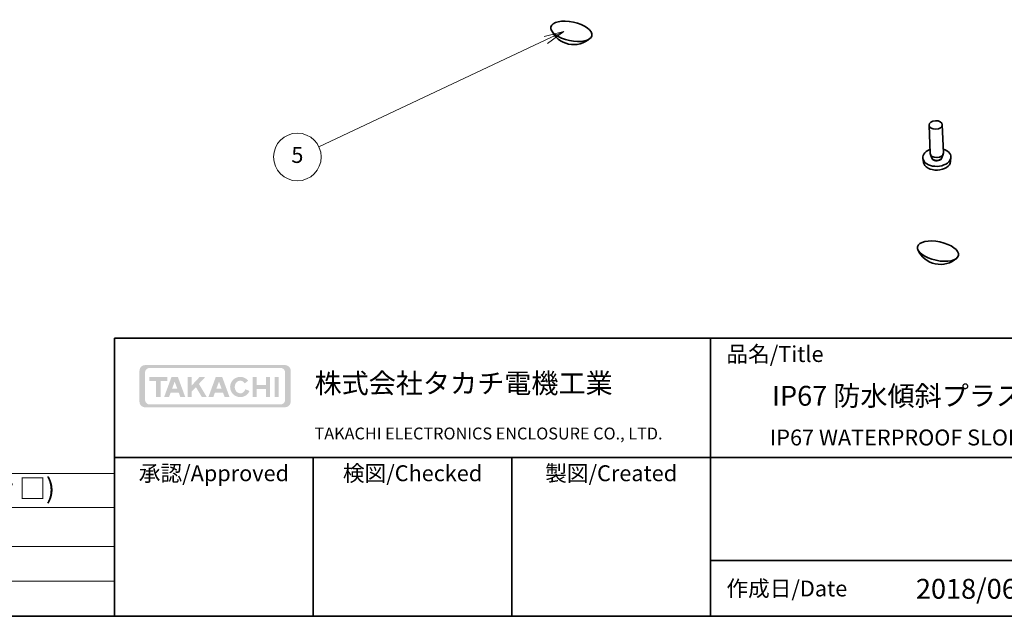
# Model space of a CAD drawing. Units: millimetres. Extents: x 22 to 3104, y 12 to 574.
# Drawn here: x 319 to 505, y 12 to 125 of the extents above; entities that cross this region are included whole.
import ezdxf
from ezdxf.enums import TextEntityAlignment as Align

# ---------------------------------------------------------------- set-up
doc = ezdxf.new("R2010")
doc.units = ezdxf.units.MM
doc.header["$LTSCALE"] = 1.5
for name, color, linetype, lineweight in [('Border (ISO)', 7, 'Continuous', 35), ('Hatch (ISO)', 1, 'Continuous', 18), ('Symbol (ISO)', 7, 'Continuous', 18), ('Symbol (TK)', 100, 'Continuous', 18), ('Title (ISO)', 7, 'Continuous', 35), ('Visible (ISO)', 7, 'Continuous', 35), ('Visible Narrow (ISO)', 7, 'Continuous', 25)]:
    doc.layers.add(name, color=color, linetype=linetype, lineweight=lineweight)
doc.styles.add('Note Text (TK)', font='txt')
doc.styles.add('Note Text (TK2)', font='txt')
doc.styles.add('文字スタイル67', font='arial.ttf')

# ---------------------------------------------------------------- blocks, each defined once
blk = doc.blocks.new('図面枠 tk図枠')
at = {"layer": 'Border (ISO)'}
blk.add_line((14.50000000000001, 8.000000000000007), (405.4999999999999, 8.000000000000007), dxfattribs=at)
blk = doc.blocks.new('表題欄 tk表題欄')
at = {"layer": 'Hatch (ISO)'}
h = blk.add_hatch(color=256, dxfattribs=at)
edge = h.paths.add_edge_path(flags=0)
edge.add_arc((95.57537688673352, 236.2990653650367), 0.5958259999999996, 269.9999999999897, 360)
edge.add_line((96.17120288673351, 236.2990653650368), (96.17120288673348, 239.7107813650365))
edge.add_arc((95.5753768867335, 239.7107813650366), 0.5958259999999996, 0, 90.0000000000068)
edge.add_line((95.57537688673342, 240.3066073650366), (79.13710888673356, 240.3066073650366))
edge.add_arc((79.13710888673353, 239.7107813650366), 0.5958259999999996, 89.99999999999744, 180)
edge.add_line((78.54128288673353, 239.7107813650365), (78.54128288673331, 236.2990653650368))
edge.add_arc((79.13710888673332, 236.2990653650365), 0.5958259999999996, 180, 270.0000000000231)
edge.add_line((79.13710888673356, 235.7032393650365), (95.57537688673342, 235.7032393650367))
edge = h.paths.add_edge_path()
edge.add_line((77.83935088673357, 239.9556413650366), (77.83935088673357, 236.0542053650368))
edge.add_arc((78.54128288673346, 236.0542053650367), 0.7019319999998935, 180, 270.0000000000087)
edge.add_line((78.54128288673357, 235.3522733650368), (96.17120288673352, 235.3522733650368))
edge.add_arc((96.17120288673351, 236.0542053650367), 0.7019319999998921, 270, 360)
edge.add_line((96.8731348867334, 236.0542053650368), (96.87313488673352, 239.9556413650366))
edge.add_arc((96.1712028867336, 239.9556413650367), 0.7019319999998921, 0, 90.00000000000873)
edge.add_line((96.17120288673348, 240.6575733650367), (78.54128288673357, 240.6575733650366))
edge.add_arc((78.54128288673357, 239.9556413650366), 0.7019319999999984, 90, 180)
h = blk.add_hatch(color=256, dxfattribs=at)
edge = h.paths.add_edge_path()
edge.add_arc((90.52309888673334, 237.9028983650369), 1.273272000000011, 38.55054079078439, 336.5820184016556)
edge.add_line((91.69149139614446, 237.3968543650369), (91.17255542714857, 237.6216113977801))
edge.add_ellipse((90.52309888673352, 237.9028983650369), major_axis=(0, -0.7998759999999119), ratio=0.8673469387756529, start_angle=128.5505407907963, end_angle=426.582018401653, ccw=False)
edge.add_line((91.09381514418376, 238.3576891122095), (91.51887237036831, 238.6964075050431))
for points in [[(79.07181288673355, 239.1476033650369), (79.07181288673355, 238.6578833650367), (79.92066088673353, 238.6578833650367), (79.92066088673353, 236.6581933650368), (80.50832488673353, 236.6581933650368), (80.50832488673353, 238.6578833650367), (81.35717288673355, 238.6578833650367), (81.35717288673355, 239.1476033650369)], [(85.68407849525303, 236.6581933650368), (84.9434673993943, 237.8918698287545), (84.41792288673358, 237.3246628822781), (84.41792288673358, 236.6581933650368), (83.89555488673355, 236.6581933650368), (83.89555488673355, 239.1476033650369), (84.41792288673358, 239.1476033650369), (84.41792288673358, 238.0993979968839), (85.38913556809511, 239.1476033650369), (86.10696490847272, 239.1476033650369), (85.31925422435492, 238.2974470774499), (86.30334488673353, 236.6581933650368)], [(92.09142939614459, 239.1476033650369), (92.09142939614459, 236.6581933650368), (92.60971639614465, 236.6581933650368), (92.60971639614465, 237.6580383650368), (93.76872039614462, 237.6580383650368), (93.76872039614462, 236.6581933650368), (94.28700739614459, 236.6581933650368), (94.28700739614459, 239.1476033650369), (93.76872039614462, 239.1476033650369), (93.76872039614462, 238.1477583650367), (92.60971639614465, 238.1477583650367), (92.60971639614465, 239.1476033650369)], [(94.84202339614467, 239.1476033650369), (94.84202339614467, 236.6581933650368), (95.36439139614473, 236.6581933650368), (95.36439139614473, 239.1476033650369)]]:
    blk.add_hatch(color=256, dxfattribs=at).paths.add_polyline_path(points)
h = blk.add_hatch(color=256, dxfattribs=at)
h.paths.add_polyline_path([(82.59020695886475, 237.7110913650368), (81.95242681460243, 237.7110913650368), (82.27131688673356, 238.5794973650367)], flags=0)
h.paths.add_polyline_path([(82.77903014574996, 237.1968853650368), (81.76360362771717, 237.1968853650368), (81.56578886050404, 236.6581933650368), (80.94907288673355, 236.6581933650368), (81.86321688673357, 239.1476033650369), (82.67941688673353, 239.1476033650369), (83.59356088673351, 236.6581933650368), (82.97684491296302, 236.6581933650368)])
h = blk.add_hatch(color=256, dxfattribs=at)
h.paths.add_polyline_path([(87.52707281460246, 237.7110913650368), (88.16485295886469, 237.7110913650368), (87.84596288673359, 238.5794973650367)], flags=0)
h.paths.add_polyline_path([(87.14043486050403, 236.6581933650368), (87.3382496277172, 237.1968853650368), (88.35367614574989, 237.1968853650368), (88.551490912963, 236.6581933650368), (89.16820688673343, 236.6581933650368), (88.25406288673352, 239.1476033650369), (87.43786288673356, 239.1476033650369), (86.52371888673358, 236.6581933650368)])
at = {"layer": 'Title (ISO)'}
for p, q in [((74.70882392282105, 244.052739026017), (255.7088239228211, 244.052739026017)), ((74.70882392282105, 209.052739026017), (74.70882392282105, 244.052739026017)), ((149.7088239228211, 244.052739026017), (149.7088239228211, 209.052739026017)), ((74.70882392282105, 229.052739026017), (230.7088239228211, 229.052739026017)), ((99.70882392282108, 229.052739026017), (99.70882392282108, 209.052739026017)), ((124.708823922821, 229.052739026017), (124.708823922821, 209.052739026017)), ((149.7088239228211, 216.052739026017), (230.7088239228211, 216.052739026017)), ((255.7088239228211, 209.052739026017), (74.70882392282105, 209.052739026017))]:
    blk.add_line(p, q, dxfattribs=at)
at = {"layer": 'Title (ISO)', "color": 1, "char_height": 2.000000029802322, "line_spacing_factor": 1.5, "style": 'Note Text (TK)'}
for s, insert, width, attachment_point in [('\\fＭＳ Ｐゴシック|b0|i0;品名/Title', (151.708823922821, 242.052739026017), 13.06432723999025, 4), ('\\fＭＳ Ｐゴシック|b0|i0;承認/Approved', (87.20882392282108, 227.052739026017), 19.32163715362549, 5), ('\\fＭＳ Ｐゴシック|b0|i0;検図/Checked', (112.208823922821, 227.052739026017), 18.32748532295227, 5), ('\\fＭＳ Ｐゴシック|b0|i0;製図/Created', (137.2088239228211, 227.052739026017), 17.47368454933166, 5), ('\\fＭＳ Ｐゴシック|b0|i0;作成日/Date', (151.708823922821, 212.552739026017), 16.39766097068788, 4)]:
    blk.add_mtext(s, dxfattribs=dict(at, insert=insert, width=width, attachment_point=attachment_point))
at = {"layer": 'Title (ISO)', "color": 7, "insert": (99.87313488673345, 238.052739026017), "char_height": 2.5, "attachment_point": 4, "line_spacing_factor": 1.5, "style": 'Note Text (TK)'}
blk.add_mtext('株式会社タカチ電機工業', dxfattribs=at)
at = {"layer": 'Title (ISO)', "color": 7, "insert": (99.87313488673342, 232.052739026017), "char_height": 1.49859994649887, "width": 48.16879749298095, "attachment_point": 4, "line_spacing_factor": 1.5, "style": 'Note Text (TK)'}
blk.add_mtext('\\fArial|b0|i0;TAKACHI ELECTRONICS ENCLOSURE CO., LTD.', dxfattribs=at)
at = {"layer": 'Title (ISO)', "color": 7}
for tag, p, height, style in [('<品名>_001', (157.4531421008293, 235.5470571667724), 2.5, 'Note Text (TK)'), ('<Title>_001', (157.1876779380953, 230.5513747487906), 2.000000029802322, '文字スタイル67'), ('<尺度>_001', (239.5440510892929, 222.302739026017), 2.5, 'Note Text (TK)'), ('<ページ_No.>_001', (238.0980284456275, 213.302739026017), 2.5, 'Note Text (TK)'), ('<総ページ数>_001', (246.7855284409709, 213.302739026017), 2.5, 'Note Text (TK)'), ('作成日_001', (175.5610963783169, 211.2601253517655), 2.5, 'Note Text (TK)')]:
    blk.add_attdef(tag, p, '', height=height, dxfattribs=dict(at, style=style))
at = {"layer": 'Title (ISO)', "color": 7, "style": 'Note Text (TK)'}
blk.add_attdef('<承認>', text='', height=2.5, dxfattribs=at).set_placement((87.20882392282108, 217.052739026017), align=Align.MIDDLE_CENTER)
blk = doc.blocks.new('バルーン3')
at = {"layer": 'Symbol (TK)', "color": 100}
for p, q in [((281.0414819348196, 81.58017103189108), (278.5666407029319, 80.96766725480192)), ((278.7796160920601, 80.51529408625), (281.0414819348196, 81.58017103189108)), ((278.9925914811882, 80.0629209176981), (281.0414819348196, 81.58017103189108)), ((278.7796160920601, 80.51529408625), (250.2070790108823, 67.06346354836913))]:
    blk.add_line(p, q, dxfattribs=at)
at = {"layer": 'Symbol (TK)'}
blk.add_circle((247.5031501474429, 65.79046518794591), 3.000000044703483, dxfattribs=at)
at = {"layer": 'Symbol (TK)', "color": 7, "insert": (247.5031501474429, 65.78461723480238), "char_height": 2.000000029802322, "attachment_point": 5, "style": 'Note Text (TK2)'}
blk.add_mtext('5', dxfattribs=at)
blk = doc.blocks.new('テーブル1')
at = {"layer": 'Symbol (ISO)'}
for p, q in [((119.4248009822478, 25.98000005960465), (224.5, 25.98000005960465)), ((119.4248009822478, 25.98000005960465), (119.4248009822478, 21.70000005960465)), ((224.5, 25.98000005960465), (224.5, 21.70000005960465)), ((119.4248009822478, 21.70000005960465), (224.5, 21.70000005960465)), ((119.4248009822478, 21.70000005960465), (119.4248009822478, 16.80000005960465)), ((148.0893630641334, 21.70000005960465), (148.0893630641334, 16.80000005960465)), ((224.5, 21.70000005960465), (224.5, 16.80000005960465)), ((119.4248009822478, 16.80000005960465), (224.5, 16.80000005960465)), ((119.4248009822478, 16.80000005960465), (119.4248009822478, 8.000000000000009)), ((148.0893630641334, 16.80000005960465), (148.0893630641334, 8.000000000000009)), ((224.5, 16.80000005960465), (224.5, 8.000000000000009)), ((119.4248009822478, 12.40000002980233), (224.5, 12.40000002980233)), ((119.4248009822478, 8.000000000000009), (224.5, 8.000000000000009))]:
    blk.add_line(p, q, dxfattribs=at)
at = {"layer": 'Symbol (ISO)', "color": 7, "attachment_point": 7}
for s, insert, char_height, style in [('色仕様(型番末尾□) / Color Type(End of product number □)', (123.8649255416661, 22.06368428483607), 2.5, 'Note Text (TK)'), ('記号 / Code', (124.1213517654379, 17.62719295546413), 2.5, 'Note Text (TK)'), ('色/ Color', (178.9208922048242, 17.62719297409058), 2.5, 'Note Text (TK)'), ('            W', (120.6248009822478, 13.58830417532009), 2.000000029802322, 'Note Text (TK2)'), ('                 オフホワイト / Off-white', (149.2893630641334, 13.32514623031021), 2.000000029802322, 'Note Text (TK2)'), ('            B', (120.6248009822478, 9.20000005122275), 2.000000029802322, 'Note Text (TK2)'), ('                 ブラック / Black', (149.2893630641334, 8.808187163248666), 2.000000029802322, 'Note Text (TK2)')]:
    blk.add_mtext(s, dxfattribs=dict(at, insert=insert, char_height=char_height, style=style))

msp = doc.modelspace()

# ---------------------------------------------------------------- linework, layer by layer
at = {"layer": 'Visible (ISO)'}
for p, q in [((490.7054508851108, 99.34489506376472), (490.5059836469749, 104.6829178128976)), ((493.2037073214688, 99.4382480401259), (493.0042400833331, 104.7762707892588)), ((491.0440338669521, 98.47710324767903), (490.7512734178628, 99.14770302045007)), ((492.9308321156518, 98.54760771221108), (493.1727290758452, 99.23818616281666)), ((494.5698371553215, 97.83922669143546), (494.6286856040548, 98.60087286735065)), ((489.4624662532501, 97.64837827885857), (489.34694003757, 98.4035085528479))]:
    msp.add_line(p, q, dxfattribs=at)
for centre, start, end in [((423.4419694331807, 124.5436208428994), 204.0217742166906, 311.8405636552022), ((492.6506437411176, 83.05408531602146), 204.0217742166901, 311.8405636552018)]:
    msp.add_arc(centre, 4.646022727272731, start, end, dxfattribs=at)
for centre, major_axis, ratio in [((422.9848775594707, 122.4058043015235), (-3.862693642513474, 0.8258921382880549), 0.4485624646712647), ((491.755111865154, 104.7295943010782), (-1.249128218179032, -0.046676488180597), 0.6462722928796136), ((492.1935518674076, 80.91626877464554), (-3.862693642513471, 0.8258921382880549), 0.448562464671265)]:
    msp.add_ellipse(centre, major_axis=major_axis, ratio=ratio, dxfattribs=at)
for centre, major_axis, ratio, start_param, end_param in [((491.9830744230234, 98.62899687349775), (-2.648151822539548, -0.0989541549428656), 0.6462722928796133, 5.203604590813362, 10.5043586771356), ((491.9545791032898, 99.39157155194532), (-1.249128218179032, -0.046676488180599), 0.6462722928796135, 6e-16, 3.141592653589793), ((491.9816496570368, 98.66712560742016), (-0.9733207076051021, -0.0363703195903211), 0.6462722928796136, 0.2485983297328582, 2.892994323856957), ((492.0115697427571, 97.8664221950502), (-2.560724175834769, -0.0956872240876631), 0.6462722928796136, 0.0741617756482505, 3.067430877941538)]:
    msp.add_ellipse(centre, major_axis=major_axis, ratio=ratio, start_param=start_param, end_param=end_param, dxfattribs=at)
at = {"layer": 'Visible Narrow (ISO)'}
msp.add_ellipse((491.9830744230234, 98.62899687349775), major_axis=(-1.023285836332263, -0.0382373791175449), ratio=0.6462722928796129, start_param=6.174888344442901, end_param=9.53307492350605, dxfattribs=at)

# ---------------------------------------------------------------- block references
at = {"xscale": 1.5, "yscale": 1.5, "zscale": 1.5}
for name in ['図面枠 tk図枠', 'テーブル1']:
    msp.add_blockref(name, (0, 0), dxfattribs=at)
ref = msp.add_blockref('表題欄 tk表題欄', (224.6867641157683, -301.5791085390255), dxfattribs=dict(xscale=1.5, yscale=1.5, zscale=1.5))
ref.add_attrib('<品名>_001', 'IP67 防水傾斜プラスチックケース', (460.8664772670123, 51.741477211133), dxfattribs={"layer": 'Title (ISO)', "color": 7, "height": 3.75, "style": 'Note Text (TK)'})
ref.add_attrib('作成日_001', '2018/06/20', (488.0284086832438, 15.31107948862273), dxfattribs={"layer": 'Title (ISO)', "color": 7, "height": 3.75, "style": 'Note Text (TK)'})
ref.add_attrib('<Title>_001', 'IP67 WATERPROOF SLOPED PLASTIC CASE', (460.4682810229113, 44.24795358416034), dxfattribs={"layer": 'Title (ISO)', "color": 7, "height": 3.000000044703483, "style": '文字スタイル67'})
at = {"layer": 'Symbol (TK)', "xscale": 1.5, "yscale": 1.5, "zscale": 1.5}
msp.add_blockref('バルーン3', (0, 0), dxfattribs=at)

doc.saveas('drawing.dxf')
